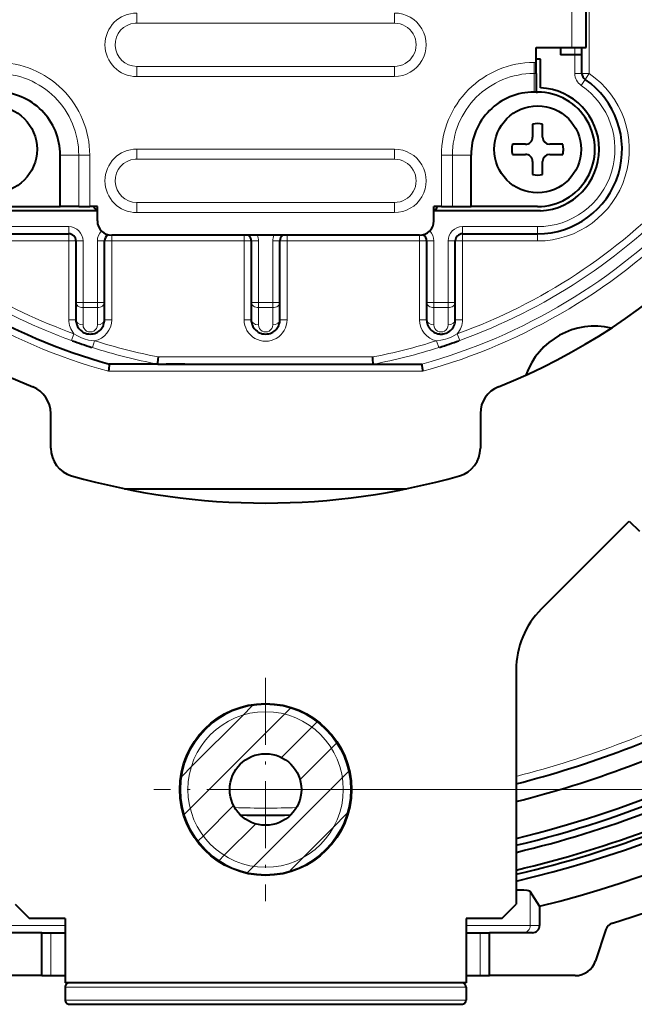
# Model space of a CAD drawing. Extents: x 4 to 595, y -67 to 418.
# Drawn here: x 341 to 363, y 173 to 207 of the extents above; entities that cross this region are included whole.
import ezdxf

# ---------------------------------------------------------------- set-up
doc = ezdxf.new("R2010")
doc.units = 0
doc.linetypes.add('DASHDOT', pattern=[18.5, 12, -3, 0.5, -3])

msp = doc.modelspace()

# ---------------------------------------------------------------- linework, layer by layer
at = {"color": 7, "lineweight": 13, "ltscale": 0.365}
msp.add_line((360.466309, 206.072968), (360.466309, 220.672974), dxfattribs=at)
at = {"color": 7, "lineweight": 40, "ltscale": 0.365}
msp.add_line((360.966309, 206.072968), (360.966309, 220.672974), dxfattribs=at)
at = {"color": 7, "lineweight": 13, "ltscale": 0.143856}
msp.add_line((361.066284, 205.168732), (361.066284, 210.922974), dxfattribs=at)
at = {"color": 7, "lineweight": 13, "ltscale": 0.008839}
for p, q in [((345.266296, 206.927994), (345.266296, 207.281555)), ((354.266296, 206.927994), (354.266296, 207.281555)), ((345.266296, 205.417953), (345.266296, 205.064392)), ((354.266296, 205.417953), (354.266296, 205.064392)), ((345.266296, 202.177994), (345.266296, 202.531555)), ((354.266296, 202.177994), (354.266296, 202.531555)), ((345.266296, 200.667953), (345.266296, 200.314392)), ((354.266296, 200.667953), (354.266296, 200.314392))]:
    msp.add_line(p, q, dxfattribs=at)
at = {"color": 7, "lineweight": 13, "ltscale": 0.001328}
for p, q in [((345.213226, 206.926132), (345.266296, 206.927994)), ((345.213226, 202.176132), (345.266296, 202.177994))]:
    msp.add_line(p, q, dxfattribs=at)
at = {"color": 7, "lineweight": 13, "ltscale": 0.225}
for p, q in [((345.266296, 206.927994), (354.266296, 206.927994)), ((354.266296, 205.417953), (345.266296, 205.417953)), ((354.266296, 205.064392), (345.266296, 205.064392)), ((345.266296, 202.531555), (354.266296, 202.531555)), ((345.266296, 202.177994), (354.266296, 202.177994)), ((354.266296, 200.667953), (345.266296, 200.667953)), ((354.266296, 200.314392), (345.266296, 200.314392))]:
    msp.add_line(p, q, dxfattribs=at)
at = {"color": 7, "lineweight": 40, "ltscale": 0.012934}
msp.add_line((359.216309, 205.555588), (359.216309, 206.072968), dxfattribs=at)
at = {"color": 7, "lineweight": 40, "ltscale": 0.03125}
for p, q in [((359.216309, 206.072968), (360.466309, 206.072968)), ((342.766296, 175.672974), (341.516296, 175.672974)), ((358.016296, 175.672974), (356.766296, 175.672974))]:
    msp.add_line(p, q, dxfattribs=at)
at = {"color": 7, "lineweight": 40, "ltscale": 0.00625}
for p, q in [((360.066284, 206.072968), (360.066284, 205.822968)), ((360.816284, 205.822968), (360.816284, 206.072968)), ((360.816284, 205.822968), (360.566284, 205.822968))]:
    msp.add_line(p, q, dxfattribs=at)
at = {"color": 7, "lineweight": 40, "ltscale": 0.0125}
for p, q in [((360.466309, 206.072968), (360.966309, 206.072968)), ((360.566284, 205.822968), (360.066284, 205.822968)), ((343.891296, 200.02298), (343.891296, 200.52298)), ((355.641296, 200.02298), (355.641296, 200.52298)), ((362.466431, 189.542908), (362.820007, 189.189362))]:
    msp.add_line(p, q, dxfattribs=at)
at = {"color": 7, "lineweight": 13, "ltscale": 0.00625}
for p, q in [((360.566284, 205.822968), (360.566284, 206.072968)), ((360.816284, 205.168732), (360.566284, 205.168732)), ((360.925659, 204.962021), (360.785034, 204.755325)), ((361.066284, 205.168732), (360.816284, 205.168732)), ((361.066284, 205.168732), (360.925659, 204.962021)), ((342.891296, 199.572968), (342.891296, 199.822968)), ((356.641296, 199.572968), (356.641296, 199.822968)), ((359.266296, 199.572968), (359.266296, 199.822983)), ((342.891296, 199.322968), (342.891296, 199.572968)), ((356.641296, 199.322968), (356.641296, 199.572968)), ((359.266296, 199.322983), (359.266296, 199.572968)), ((342.891296, 199.322968), (343.141296, 199.322968)), ((343.141296, 199.322968), (343.391296, 199.322968)), ((344.141296, 199.322968), (343.891296, 199.322968)), ((344.391296, 199.322968), (344.141296, 199.322968)), ((349.016296, 199.322968), (349.266296, 199.322968)), ((349.266296, 199.322968), (349.516296, 199.322968)), ((350.266296, 199.322968), (350.016296, 199.322968)), ((350.516296, 199.322968), (350.266296, 199.322968)), ((355.141296, 199.322968), (355.391296, 199.322968)), ((355.391296, 199.322968), (355.641296, 199.322968)), ((356.391296, 199.322968), (356.141296, 199.322968)), ((356.641296, 199.322968), (356.391296, 199.322968)), ((343.141296, 197.176529), (343.391296, 197.176529)), ((344.141296, 197.176529), (343.891296, 197.176529)), ((349.266296, 197.176529), (349.516296, 197.176529)), ((350.266296, 197.176529), (350.016296, 197.176529)), ((355.391296, 197.176529), (355.641296, 197.176529)), ((356.391296, 197.176529), (356.141296, 197.176529)), ((342.891296, 196.572968), (343.141296, 196.572968)), ((344.391296, 196.572968), (344.141296, 196.572968)), ((349.016296, 196.572968), (349.266296, 196.572968)), ((350.516296, 196.572968), (350.266296, 196.572968)), ((355.141296, 196.572968), (355.391296, 196.572968)), ((356.641296, 196.572968), (356.391296, 196.572968)), ((343.072266, 196.084503), (342.987549, 195.849304))]:
    msp.add_line(p, q, dxfattribs=at)
at = {"color": 7, "lineweight": 40, "ltscale": 0.00375}
msp.add_line((359.366302, 205.672974), (359.216309, 205.672974), dxfattribs=at)
at = {"color": 7, "lineweight": 40, "ltscale": 0.025058}
msp.add_line((359.366302, 204.670654), (359.366302, 205.672974), dxfattribs=at)
at = {"color": 7, "lineweight": 13, "ltscale": 0.016356}
msp.add_line((360.566284, 205.168732), (360.566284, 205.822968), dxfattribs=at)
at = {"color": 7, "lineweight": 40, "ltscale": 0.016356}
msp.add_line((360.816284, 205.168732), (360.816284, 205.822968), dxfattribs=at)
at = {"color": 7, "lineweight": 13, "ltscale": 0.001875}
for p, q in [((359.141296, 205.555588), (359.216309, 205.555588)), ((359.141296, 205.173141), (359.216309, 205.173141))]:
    msp.add_line(p, q, dxfattribs=at)
at = {"color": 7, "lineweight": 13, "ltscale": 0.009561}
for p, q in [((359.141296, 205.173141), (359.141296, 205.555588)), ((343.241455, 202.322968), (343.623901, 202.322968)), ((356.291138, 202.322968), (355.908691, 202.322968))]:
    msp.add_line(p, q, dxfattribs=at)
at = {"color": 7, "lineweight": 40, "ltscale": 0.009561}
for p, q in [((359.216309, 205.173141), (359.216309, 205.555588)), ((343.241455, 200.52298), (343.623901, 200.52298)), ((355.908691, 200.52298), (356.291138, 200.52298))]:
    msp.add_line(p, q, dxfattribs=at)
at = {"color": 7, "lineweight": 13, "ltscale": 0.016254}
for p, q in [((359.141296, 205.173141), (359.141296, 204.52298)), ((343.241455, 202.322968), (342.591309, 202.322968)), ((356.291138, 202.322968), (356.941284, 202.322968))]:
    msp.add_line(p, q, dxfattribs=at)
at = {"color": 7, "lineweight": 40, "ltscale": 0.016254}
for p, q in [((359.216309, 205.173141), (359.216309, 204.52298)), ((343.241455, 200.52298), (342.591309, 200.52298)), ((356.291138, 200.52298), (356.941284, 200.52298))]:
    msp.add_line(p, q, dxfattribs=at)
at = {"color": 7, "lineweight": 40, "ltscale": 0.001875}
msp.add_line((359.216309, 204.52298), (359.141296, 204.52298), dxfattribs=at)
at = {"color": 7, "lineweight": 40, "ltscale": 0.00125}
msp.add_line((359.216309, 204.52298), (359.266296, 204.52298), dxfattribs=at)
at = {"color": 7, "lineweight": 40, "ltscale": 0.011446}
for p, q in [((359.091309, 203.405792), (359.091309, 202.947968)), ((359.441284, 202.947968), (359.441284, 203.405792)), ((358.841309, 202.697968), (358.383484, 202.697968)), ((360.149109, 202.697968), (359.691284, 202.697968)), ((358.383484, 202.347977), (358.841309, 202.347977)), ((359.691284, 202.347977), (360.149109, 202.347977)), ((359.091309, 202.097977), (359.091309, 201.640152)), ((359.441284, 201.640152), (359.441284, 202.097977))]:
    msp.add_line(p, q, dxfattribs=at)
at = {"color": 7, "lineweight": 40, "ltscale": 0.045}
for p, q in [((342.591309, 200.52298), (342.591309, 202.322968)), ((356.941284, 200.52298), (356.941284, 202.322968))]:
    msp.add_line(p, q, dxfattribs=at)
at = {"color": 7, "lineweight": 13, "ltscale": 0.045}
for p, q in [((343.241455, 202.322968), (343.241455, 200.52298)), ((343.623901, 202.322968), (343.623901, 200.52298)), ((355.908691, 200.52298), (355.908691, 202.322968)), ((356.291138, 200.52298), (356.291138, 202.322968))]:
    msp.add_line(p, q, dxfattribs=at)
at = {"color": 7, "lineweight": 40, "ltscale": 0.058125}
for p, q in [((340.266296, 200.52298), (342.591309, 200.52298)), ((359.266296, 200.52298), (356.941284, 200.52298))]:
    msp.add_line(p, q, dxfattribs=at)
at = {"color": 7, "lineweight": 40, "ltscale": 0.006685}
for p, q in [((343.891296, 200.52298), (343.623901, 200.52298)), ((355.908691, 200.52298), (355.641296, 200.52298))]:
    msp.add_line(p, q, dxfattribs=at)
at = {"color": 7, "lineweight": 40, "ltscale": 0.093073}
for p, q in [((343.891296, 200.373062), (340.168365, 200.373749)), ((359.364227, 200.373749), (355.641296, 200.373062))]:
    msp.add_line(p, q, dxfattribs=at)
at = {"color": 7, "lineweight": 13, "ltscale": 0.065625}
for p, q in [((340.266296, 199.822968), (342.891296, 199.822968)), ((356.641296, 199.822968), (359.266296, 199.822983)), ((340.266296, 199.322968), (342.891296, 199.322968)), ((356.641296, 199.322968), (359.266296, 199.322983))]:
    msp.add_line(p, q, dxfattribs=at)
at = {"color": 7, "lineweight": 40, "ltscale": 0.065625}
for p, q in [((340.266296, 199.572968), (342.891296, 199.572968)), ((356.641296, 199.572968), (359.266296, 199.572968))]:
    msp.add_line(p, q, dxfattribs=at)
at = {"color": 7, "lineweight": 40, "ltscale": 0.26875}
msp.add_line((355.141296, 199.52298), (344.391296, 199.52298), dxfattribs=at)
at = {"color": 7, "lineweight": 13, "ltscale": 0.005}
for p, q in [((344.391296, 199.322968), (344.391296, 199.522964)), ((349.016296, 199.322968), (349.016296, 199.522964)), ((350.516296, 199.322968), (350.516296, 199.522964))]:
    msp.add_line(p, q, dxfattribs=at)
at = {"color": 7, "lineweight": 13, "ltscale": 0.005018}
msp.add_line((355.141296, 199.322968), (355.141296, 199.523682), dxfattribs=at)
at = {"color": 7, "lineweight": 13, "ltscale": 0.06875}
for p, q in [((342.891296, 199.322968), (342.891296, 196.572968)), ((344.391296, 196.572968), (344.391296, 199.322968)), ((349.016296, 199.322968), (349.016296, 196.572968)), ((350.516296, 196.572968), (350.516296, 199.322968)), ((355.141296, 199.322968), (355.141296, 196.572968)), ((356.641296, 196.572968), (356.641296, 199.322968))]:
    msp.add_line(p, q, dxfattribs=at)
at = {"color": 7, "lineweight": 40, "ltscale": 0.053661}
for p, q in [((343.141296, 199.322968), (343.141296, 197.176529)), ((344.141296, 197.176529), (344.141296, 199.322968)), ((349.266296, 199.322968), (349.266296, 197.176529)), ((350.266296, 197.176529), (350.266296, 199.322968)), ((355.391296, 199.322968), (355.391296, 197.176529)), ((356.391296, 197.176529), (356.391296, 199.322968))]:
    msp.add_line(p, q, dxfattribs=at)
at = {"color": 7, "lineweight": 13, "ltscale": 0.053661}
for p, q in [((343.391296, 199.322968), (343.391296, 197.176529)), ((343.891296, 197.176529), (343.891296, 199.322968)), ((349.516296, 199.322968), (349.516296, 197.176529)), ((350.016296, 197.176529), (350.016296, 199.322968)), ((355.641296, 199.322968), (355.641296, 197.176529)), ((356.141296, 197.176529), (356.141296, 199.322968))]:
    msp.add_line(p, q, dxfattribs=at)
at = {"color": 7, "lineweight": 13, "ltscale": 0.115625}
for p, q in [((344.391296, 199.322968), (349.016296, 199.322968)), ((350.516296, 199.322968), (355.141296, 199.322968))]:
    msp.add_line(p, q, dxfattribs=at)
at = {"color": 7, "lineweight": 40, "ltscale": 0.015089}
for p, q in [((343.141296, 197.176529), (343.141296, 196.572968)), ((344.141296, 196.572968), (344.141296, 197.176529)), ((349.266296, 197.176529), (349.266296, 196.572968)), ((350.266296, 196.572968), (350.266296, 197.176529)), ((355.391296, 197.176529), (355.391296, 196.572968)), ((356.391296, 196.572968), (356.391296, 197.176529))]:
    msp.add_line(p, q, dxfattribs=at)
at = {"color": 7, "lineweight": 13, "ltscale": 0.0125}
for p, q in [((343.391296, 197.176529), (343.891296, 197.176529)), ((343.391296, 196.999756), (343.891296, 196.999756)), ((349.516296, 197.176529), (350.016296, 197.176529)), ((349.516296, 196.999756), (350.016296, 196.999756)), ((355.641296, 197.176529), (356.141296, 197.176529)), ((355.641296, 196.999756), (356.141296, 196.999756))]:
    msp.add_line(p, q, dxfattribs=at)
at = {"color": 7, "lineweight": 13, "ltscale": 0.004419}
for p, q in [((343.391296, 196.999756), (343.391296, 197.176529)), ((343.891296, 197.176529), (343.891296, 196.999756)), ((349.516296, 196.999756), (349.516296, 197.176529)), ((350.016296, 197.176529), (350.016296, 196.999756)), ((355.641296, 196.999756), (355.641296, 197.176529)), ((356.141296, 197.176529), (356.141296, 196.999756))]:
    msp.add_line(p, q, dxfattribs=at)
at = {"color": 7, "lineweight": 13, "ltscale": 0.015089}
for p, q in [((343.391296, 196.999756), (343.391296, 196.396194)), ((343.891296, 196.396194), (343.891296, 196.999756)), ((349.516296, 196.999756), (349.516296, 196.396194)), ((350.016296, 196.396194), (350.016296, 196.999756)), ((355.641296, 196.999756), (355.641296, 196.396194)), ((356.141296, 196.396194), (356.141296, 196.999756))]:
    msp.add_line(p, q, dxfattribs=at)
at = {"color": 7, "lineweight": 40, "ltscale": 0.000597}
for p, q in [((343.173553, 196.396286), (343.182526, 196.374176)), ((349.298553, 196.396286), (349.307526, 196.374176))]:
    msp.add_line(p, q, dxfattribs=at)
at = {"color": 7, "lineweight": 40, "ltscale": 0.000566}
for p, q in [((344.100433, 196.375031), (344.108948, 196.396027)), ((350.225433, 196.375031), (350.233948, 196.396027))]:
    msp.add_line(p, q, dxfattribs=at)
at = {"color": 7, "lineweight": 40, "ltscale": 0.000628}
msp.add_line((355.42337, 196.39679), (355.4328, 196.373489), dxfattribs=at)
at = {"color": 7, "lineweight": 40, "ltscale": 0.000783}
msp.add_line((355.488464, 196.276794), (355.507782, 196.252167), dxfattribs=at)
at = {"color": 7, "lineweight": 40, "ltscale": 0.00053}
msp.add_line((355.628174, 196.147797), (355.646454, 196.137024), dxfattribs=at)
at = {"color": 7, "lineweight": 40, "ltscale": 0.000323}
msp.add_line((355.729462, 196.099884), (355.74173, 196.095871), dxfattribs=at)
at = {"color": 7, "lineweight": 40, "ltscale": 0.000773}
msp.add_line((356.135254, 196.136536), (356.161774, 196.152435), dxfattribs=at)
at = {"color": 7, "lineweight": 13, "ltscale": 0.006248}
for p, q in [((356.545044, 195.849304), (356.460358, 196.084442)), ((343.796753, 195.839264), (343.721252, 195.601028)), ((355.73584, 195.839264), (355.81134, 195.601028))]:
    msp.add_line(p, q, dxfattribs=at)
at = {"color": 7, "lineweight": 13, "ltscale": 0.186977}
msp.add_line((346.026764, 195.27298), (353.505829, 195.27298), dxfattribs=at)
at = {"color": 7, "lineweight": 40, "ltscale": 0.042331}
for p, q in [((346.002991, 195.02298), (344.309753, 195.02298)), ((353.529602, 195.02298), (355.222839, 195.02298))]:
    msp.add_line(p, q, dxfattribs=at)
at = {"color": 7, "lineweight": 40, "ltscale": 0.188155}
msp.add_line((346.003387, 195.02298), (353.529602, 195.02298), dxfattribs=at)
at = {"color": 7, "lineweight": 40, "ltscale": 0.007414}
msp.add_line((346.589508, 195.02298), (346.292938, 195.02298), dxfattribs=at)
at = {"color": 7, "lineweight": 40, "ltscale": 0.008839}
for p, q in [((346.943085, 195.02298), (346.589508, 195.02298)), ((352.589508, 195.02298), (352.943085, 195.02298))]:
    msp.add_line(p, q, dxfattribs=at)
at = {"color": 7, "lineweight": 40, "ltscale": 0.07058}
for p, q in [((346.943085, 195.02298), (349.766296, 195.02298)), ((349.766296, 195.02298), (352.589508, 195.02298))]:
    msp.add_line(p, q, dxfattribs=at)
at = {"color": 7, "lineweight": 40, "ltscale": 0.02683}
msp.add_line((352.943085, 195.02298), (354.016296, 195.02298), dxfattribs=at)
at = {"color": 7, "lineweight": 13, "ltscale": 0.274525}
msp.add_line((355.256805, 194.77298), (344.275787, 194.77298), dxfattribs=at)
at = {"color": 7, "lineweight": 40, "ltscale": 0.030287}
for p, q in [((342.266296, 192.089798), (342.266296, 193.30127)), ((357.266296, 193.30127), (357.266296, 192.089798))]:
    msp.add_line(p, q, dxfattribs=at)
at = {"color": 7, "lineweight": 40, "ltscale": 0.246224}
msp.add_line((344.841827, 190.672974), (354.690796, 190.672974), dxfattribs=at)
at = {"color": 7, "lineweight": 40, "ltscale": 0.108592}
msp.add_line((359.394989, 186.471436), (362.466431, 189.542908), dxfattribs=at)
at = {"color": 7, "lineweight": 40, "ltscale": 0.204429}
msp.add_line((358.516296, 184.350128), (358.516296, 176.172974), dxfattribs=at)
at = {"color": 7, "linetype": 'DASHDOT', "lineweight": 13, "ltscale": 0.195}
for p, q in [((349.766296, 184.072968), (349.766296, 176.27298)), ((353.66629, 180.172974), (345.866302, 180.172974))]:
    msp.add_line(p, q, dxfattribs=at)
at = {"color": 7, "lineweight": 13, "ltscale": 0.011663}
msp.add_line((348.967316, 182.761292), (349.297211, 183.091171), dxfattribs=at)
at = {"color": 7, "lineweight": 13, "ltscale": 0.007075}
msp.add_line((350.426178, 182.805939), (350.626282, 183.006042), dxfattribs=at)
at = {"color": 7, "lineweight": 13, "ltscale": 0.116151}
msp.add_line((347.14093, 179.520691), (350.426178, 182.805939), dxfattribs=at)
at = {"color": 7, "lineweight": 13, "ltscale": 0.063319}
msp.add_line((347.176392, 180.970367), (348.967316, 182.761292), dxfattribs=at)
at = {"color": 7, "lineweight": 13, "ltscale": 0.037406}
msp.add_line((350.322418, 181.287964), (351.380432, 182.345978), dxfattribs=at)
at = {"color": 7, "lineweight": 13, "ltscale": 0.006305}
msp.add_line((351.380432, 182.345978), (351.558746, 182.524307), dxfattribs=at)
at = {"color": 7, "lineweight": 13, "ltscale": 0.038801}
msp.add_line((350.960846, 180.512192), (352.058319, 181.60965), dxfattribs=at)
at = {"color": 7, "lineweight": 13, "ltscale": 0.006412}
msp.add_line((352.058319, 181.60965), (352.239685, 181.791016), dxfattribs=at)
at = {"color": 7, "lineweight": 13, "ltscale": 0.011553}
msp.add_line((346.849609, 180.643585), (347.176392, 180.970367), dxfattribs=at)
at = {"color": 7, "lineweight": 13, "ltscale": 0.109066}
msp.add_line((349.359528, 177.496658), (352.444397, 180.581512), dxfattribs=at)
at = {"color": 7, "lineweight": 13, "ltscale": 0.007471}
msp.add_line((352.444397, 180.581512), (352.655701, 180.792816), dxfattribs=at)
at = {"color": 7, "lineweight": 13}
msp.add_line((349.766296, 180.172974), (415.559601, 180.172974), dxfattribs=at)
at = {"color": 7, "lineweight": 13, "ltscale": 0.007271}
msp.add_line((346.935272, 179.315048), (347.14093, 179.520691), dxfattribs=at)
at = {"color": 7, "lineweight": 13, "ltscale": 0.0373}
msp.add_line((347.593323, 178.558868), (348.648315, 179.613876), dxfattribs=at)
at = {"color": 7, "lineweight": 13, "ltscale": 0.016583}
msp.add_line((352.127075, 178.849976), (352.5961, 179.319016), dxfattribs=at)
at = {"color": 7, "lineweight": 13, "ltscale": 0.038733}
msp.add_line((348.325439, 177.87677), (349.420959, 178.972305), dxfattribs=at)
at = {"color": 7, "lineweight": 13, "ltscale": 0.037219}
msp.add_line((351.074341, 177.797272), (352.127075, 178.849976), dxfattribs=at)
at = {"color": 7, "lineweight": 13, "ltscale": 0.006478}
msp.add_line((347.410095, 178.375641), (347.593323, 178.558868), dxfattribs=at)
at = {"color": 7, "lineweight": 13, "ltscale": 0.006467}
msp.add_line((348.142517, 177.693848), (348.325439, 177.87677), dxfattribs=at)
at = {"color": 7, "lineweight": 13, "ltscale": 0.016049}
msp.add_line((350.620422, 177.343323), (351.074341, 177.797272), dxfattribs=at)
at = {"color": 7, "lineweight": 13, "ltscale": 0.007585}
msp.add_line((349.144989, 177.28212), (349.359528, 177.496658), dxfattribs=at)
at = {"color": 7, "lineweight": 40, "ltscale": 0.015339}
msp.add_line((359.336212, 176.094666), (359.010651, 176.614731), dxfattribs=at)
at = {"color": 7, "lineweight": 13, "ltscale": 0.029794}
msp.add_line((359.010651, 175.422974), (359.010651, 176.614731), dxfattribs=at)
at = {"color": 7, "lineweight": 40, "ltscale": 0.017678}
for p, q in [((341.016296, 176.172974), (341.516296, 175.672974)), ((358.016296, 175.672974), (358.516296, 176.172974))]:
    msp.add_line(p, q, dxfattribs=at)
at = {"color": 7, "lineweight": 40, "ltscale": 0.016792}
msp.add_line((359.336212, 176.094666), (359.336212, 175.422974), dxfattribs=at)
at = {"color": 7, "lineweight": 40, "ltscale": 0.05625}
for p, q in [((342.766296, 175.672974), (342.766296, 173.422974)), ((356.766296, 175.672974), (356.766296, 173.422974))]:
    msp.add_line(p, q, dxfattribs=at)
at = {"color": 7, "lineweight": 13, "ltscale": 0.056111}
for p, q in [((340.521942, 175.422974), (342.766388, 175.422974)), ((356.766205, 175.422974), (359.010651, 175.422974))]:
    msp.add_line(p, q, dxfattribs=at)
at = {"color": 7, "lineweight": 13, "ltscale": 0.008139}
msp.add_line((359.010651, 175.422974), (359.336212, 175.422974), dxfattribs=at)
at = {"color": 7, "lineweight": 40, "ltscale": 0.037523}
for p, q in [((341.947449, 175.172974), (340.446533, 175.172974)), ((359.08606, 175.172974), (357.585144, 175.172974))]:
    msp.add_line(p, q, dxfattribs=at)
at = {"color": 7, "lineweight": 40, "ltscale": 0.0375}
for p, q in [((341.947449, 173.672974), (341.947449, 175.172974)), ((357.585144, 173.672974), (357.585144, 175.172974))]:
    msp.add_line(p, q, dxfattribs=at)
at = {"color": 7, "lineweight": 40, "ltscale": 0.008086}
for p, q in [((341.947449, 175.172974), (342.270874, 175.172974)), ((357.261719, 175.172974), (357.585144, 175.172974)), ((341.947449, 173.672974), (342.270874, 173.672974)), ((357.261719, 173.672974), (357.585144, 173.672974))]:
    msp.add_line(p, q, dxfattribs=at)
at = {"color": 7, "lineweight": 13, "ltscale": 0.0375}
for p, q in [((342.270874, 173.672974), (342.270874, 175.172974)), ((357.261719, 173.672974), (357.261719, 175.172974))]:
    msp.add_line(p, q, dxfattribs=at)
at = {"color": 7, "lineweight": 40, "ltscale": 0.012396}
for p, q in [((342.270874, 175.172974), (342.766724, 175.172974)), ((356.765869, 175.172974), (357.261719, 175.172974)), ((342.270874, 173.672974), (342.766724, 173.672974)), ((356.765869, 173.672974), (357.261719, 173.672974))]:
    msp.add_line(p, q, dxfattribs=at)
at = {"color": 7, "lineweight": 40, "ltscale": 0.028835}
msp.add_line((361.652283, 175.279938), (361.287354, 174.185806), dxfattribs=at)
at = {"color": 7, "lineweight": 40, "ltscale": 0.074757}
for p, q in [((341.947449, 173.672974), (338.957184, 173.672974)), ((360.575409, 173.672974), (357.585144, 173.672974))]:
    msp.add_line(p, q, dxfattribs=at)
at = {"color": 7, "lineweight": 40, "ltscale": 0.35}
msp.add_line((356.766296, 173.422974), (342.766296, 173.422974), dxfattribs=at)
at = {"color": 7, "lineweight": 13, "ltscale": 0.349996}
msp.add_line((356.766144, 173.27298), (342.766296, 173.27298), dxfattribs=at)
at = {"color": 7, "lineweight": 40, "ltscale": 0.01125}
for p, q in [((342.766296, 173.27298), (342.766296, 172.822968)), ((356.766296, 173.27298), (356.766296, 172.822968))]:
    msp.add_line(p, q, dxfattribs=at)
at = {"color": 7, "lineweight": 13, "ltscale": 0.349998}
msp.add_line((342.766357, 172.822968), (356.766296, 172.822968), dxfattribs=at)
at = {"color": 7, "lineweight": 40, "ltscale": 0.342499}
msp.add_line((342.916351, 172.672974), (356.616302, 172.672974), dxfattribs=at)
at = {"color": 7, "lineweight": 13}
for points in [[(343.796753, 195.839264), (343.586456, 195.865799), (343.426605, 195.90741), (343.343079, 195.938232), (343.197296, 196.00824), (343.072235, 196.084442)], [(356.460358, 196.084442), (356.273071, 195.975784), (356.125977, 195.914154), (356.046906, 195.889526), (355.888123, 195.855667), (355.73584, 195.839264)]]:
    msp.add_lwpolyline(points, dxfattribs=at)
at = {"color": 7, "lineweight": 40}
for points in [[(346.003418, 195.02298), (346.004883, 195.023438), (346.005615, 195.0242), (346.00647, 195.026794), (346.006775, 195.033112), (346.006317, 195.052704), (346.019073, 195.190292), (346.026764, 195.27298)], [(353.529602, 195.022995), (353.528076, 195.023209), (353.527344, 195.023773), (353.526337, 195.025879), (353.525879, 195.031296), (353.526306, 195.048843), (353.514221, 195.183121), (353.505829, 195.27298)], [(344.309753, 195.022949), (344.308594, 195.02269), (344.308014, 195.022064), (344.307159, 195.019714), (344.306458, 195.013718), (344.30545, 194.994461), (344.286987, 194.856598), (344.275787, 194.77298)], [(355.222839, 195.022949), (355.224274, 195.022141), (355.224976, 195.020966), (355.225861, 195.017136), (355.228424, 194.979691), (355.240204, 194.895508), (355.256805, 194.77298)], [(358.516235, 176.669708), (358.789673, 176.671692), (358.889771, 176.662766), (358.94693, 176.651199), (358.987488, 176.635223), (359.010651, 176.614731)]]:
    msp.add_lwpolyline(points, dxfattribs=at)
for centre, radius in [((340.266296, 202.52298), 1.518132), ((359.266296, 202.52298), 1.518132), ((349.766296, 180.172974), 3), ((349.766296, 180.172974), 1.25)]:
    msp.add_circle(centre, radius, dxfattribs=at)
at = {"color": 7, "lineweight": 13}
for radius in [2.964775, 2.714927]:
    msp.add_circle((349.766296, 180.172974), radius, dxfattribs=at)
at = {"color": 7, "lineweight": 40}
for centre, radius, start, end in [((349.766296, 214.672974), 39.747561, 283.931849, 349.88219), ((349.766296, 214.672974), 41, 287.18599, 349.881422), ((349.766296, 214.672974), 22, 201.68881, 248.311196), ((349.766296, 214.672974), 22, 291.688806, 338.311195), ((359.266296, 202.52298), 2.95, 269.999997, 55.771134), ((361.066284, 205.168732), 0.25, 180.000005, 235.77114), ((359.266296, 202.52298), 2.15, 272.609266, 87.334118), ((340.391296, 202.322968), 2.2, 360, 90.000003), ((359.141296, 202.322968), 2.2, 90.000003, 180.000005), ((359.266296, 202.52298), 2, 269.999997, 90.000003), ((349.766296, 214.672974), 38.7, 283.067481, 344.19626), ((359.266296, 202.52298), 0.9, 78.787728, 101.21227), ((358.841309, 202.947968), 0.25, 269.999997, 0), ((359.691284, 202.947968), 0.25, 180.000005, 269.999997), ((359.266296, 202.52298), 0.9, 168.78773, 191.21227), ((359.266296, 202.52298), 0.9, 348.787728, 11.212272), ((359.266296, 202.52298), 0.9, 348.787696, 360), ((358.841309, 202.097977), 0.25, 360, 90.000003), ((359.691284, 202.097977), 0.25, 90.000003, 179.999995), ((359.266296, 202.52298), 0.9, 258.78773, 281.212272), ((343.991302, 200.622971), 0.25, 203.578477, 246.422123), ((355.54129, 200.622971), 0.25, 293.57848, 336.421524), ((344.391296, 200.02298), 0.5, 179.999995, 269.999997), ((355.141296, 200.02298), 0.5, 269.999997, 360), ((342.891296, 199.322968), 0.25, 360, 90.000003), ((344.391296, 199.322968), 0.25, 120.198939, 180.000005), ((349.016296, 199.322968), 0.25, 360, 53.129808), ((350.516296, 199.322968), 0.25, 126.87019, 180.000005), ((355.141296, 199.322968), 0.25, 360, 59.800936), ((356.641296, 199.322968), 0.25, 90.000003, 180.000005), ((349.766266, 214.672928), 20.393483, 239.26276, 254.480756), ((343.641266, 196.572968), 0.499961, 179.999431, 200.695058), ((343.642426, 196.573746), 0.501343, 203.458198, 221.669996), ((343.637177, 196.575668), 0.504876, 317.824548, 336.583448), ((343.641296, 196.572968), 0.499991, 339.273122, 359.998834), ((349.766266, 196.572968), 0.499961, 179.999144, 200.695058), ((349.767426, 196.573746), 0.501343, 203.458198, 221.669996), ((349.762177, 196.575668), 0.504876, 317.824548, 336.583448), ((349.766296, 196.572968), 0.499991, 339.273122, 359.998834), ((355.891266, 196.572968), 0.499961, 179.999158, 200.632945), ((355.891907, 196.573441), 0.500748, 203.535188, 216.327681), ((355.891296, 196.572968), 0.5, 302.74793, 339.208561), ((355.891296, 196.572968), 0.499993, 339.208016, 359.998801), ((361.266296, 193.797974), 2.55, 76.98365, 160.716906), ((343.641296, 196.572968), 0.5, 221.689803, 245.205052), ((343.641876, 196.574509), 0.501625, 245.218835, 256.587958), ((343.641296, 196.572968), 0.5, 256.611372, 282.486662), ((343.639862, 196.57785), 0.505061, 282.52692, 293.988448), ((343.641296, 196.572968), 0.5, 294.064653, 317.735189), ((349.766296, 196.572968), 0.5, 221.689803, 245.205052), ((349.766876, 196.574509), 0.501625, 245.218835, 256.587958), ((349.766296, 196.572968), 0.5, 256.611372, 282.486662), ((349.764862, 196.57785), 0.505061, 282.52692, 293.988448), ((349.766296, 196.572968), 0.5, 294.064653, 317.735189), ((355.894379, 196.576477), 0.504613, 219.993116, 238.161037), ((355.893433, 196.578156), 0.505563, 240.757041, 251.075961), ((355.893036, 196.579575), 0.506795, 252.631168, 261.203356), ((355.891296, 196.572968), 0.5, 261.28469, 266.8109), ((355.891144, 196.577194), 0.504198, 266.853698, 274.269754), ((355.890717, 196.577637), 0.504679, 274.314348, 279.566415), ((355.875427, 196.630905), 0.559854, 280.204806, 290.118012), ((355.890656, 196.574158), 0.501331, 290.712703, 299.201884), ((350.228271, 216.038208), 21.448176, 250.348819, 252.260794), ((349.301971, 216.045059), 21.455405, 287.74069, 289.652152), ((341.266296, 193.30127), 1, 0, 68.311194), ((358.266296, 193.30127), 1, 111.688804, 180.000005), ((343.266296, 192.089798), 1, 180.000005, 253.942865), ((356.266296, 192.089798), 1, 286.05713, 0), ((349.766296, 214.672974), 24.5, 253.942865, 286.05713), ((361.516296, 184.350128), 3, 135, 180.000005), ((349.766296, 214.672974), 35.4, 284.310439, 297.172546), ((349.766296, 214.672974), 37.25, 283.585715, 301.797704), ((349.766296, 214.672974), 36, 284.06697, 297.172546), ((349.766296, 214.672974), 37.482895, 283.499696, 301.881203), ((349.766296, 214.672974), 37.723971, 283.411805, 298.270956), ((349.766418, 214.669983), 38.467531, 283.147668, 298.827241), ((349.766296, 214.672974), 38.32497, 283.197658, 298.298079), ((349.766296, 214.672974), 35.4, 268.577747, 271.422296), ((361.985107, 175.168518), 0.351058, 107.297156, 161.491067), ((342.91629, 173.27298), 0.15, 89.999962, 180.000005), ((356.616302, 173.27298), 0.15, 0, 90.000037), ((342.91629, 172.822968), 0.15, 180.000005, 270.000038), ((356.616302, 172.822968), 0.15, 269.999963, 360)]:
    msp.add_arc(centre, radius, start, end, dxfattribs=at)
at = {"color": 7, "lineweight": 13}
for centre, radius, start, end in [((345.266296, 206.172974), 1.108577, 90.000003, 269.999997), ((354.266296, 206.172974), 1.108577, 269.999997, 90.000003), ((345.266296, 206.172974), 0.755025, 94.029589, 269.999997), ((354.266296, 206.172974), 0.755025, 269.999997, 90.000003), ((340.391296, 202.322968), 3.232618, 0, 90.000003), ((359.141296, 202.322968), 3.232618, 90.000003, 180.000005), ((340.391296, 202.322968), 2.850162, 0, 90.000003), ((359.141296, 202.322968), 2.850162, 90.000003, 180.000005), ((359.266296, 202.52298), 3.199995, 269.999997, 55.771134), ((361.066284, 205.168732), 0.5, 180.000005, 235.77114), ((359.266296, 202.52298), 2.699996, 269.999997, 55.771134), ((345.266296, 201.422974), 1.108577, 90.000003, 269.999997), ((354.266296, 201.422974), 1.108577, 269.999997, 90.000003), ((345.266296, 201.422974), 0.755025, 94.029589, 269.999997), ((354.266296, 201.422974), 0.755025, 269.999997, 90.000003), ((349.766296, 214.672974), 19.75709, 289.804869, 316.838341), ((349.766296, 214.672974), 20.00704, 289.804869, 316.838348), ((349.766296, 214.672974), 20.393625, 285.519287, 316.371822), ((349.766296, 214.672974), 20.643539, 285.42445, 316.371822), ((342.891296, 199.322968), 0.499987, 360, 90.000003), ((356.641296, 199.322968), 0.499987, 90.000003, 180.000005), ((344.391296, 199.322968), 0.499987, 135.573026, 179.999995), ((349.016296, 199.322968), 0.499987, 360, 23.578764), ((350.516296, 199.322968), 0.499987, 156.421236, 180.000005), ((355.141296, 199.322968), 0.499987, 360, 44.426877), ((349.766296, 214.672974), 19.757055, 238.963529, 250.195133), ((349.766296, 214.672974), 20.00704, 238.963474, 250.195133), ((349.766296, 214.672974), 20.643539, 239.26276, 254.575552), ((343.641296, 196.572968), 0.75, 180.000005, 220.642612), ((343.641296, 196.396194), 0.249997, 179.9995, 0.000495), ((343.641296, 196.572968), 0.75, 281.963313, 360), ((349.766296, 196.572968), 0.749985, 179.999995, 360), ((349.766296, 196.396194), 0.249997, 179.9995, 0.000495), ((355.891296, 196.572968), 0.75, 180.000005, 258.036689), ((355.891296, 196.396194), 0.249997, 179.9995, 0.000495), ((355.891296, 196.572968), 0.75, 319.354726, 360), ((350.23465, 216.057053), 21.467984, 250.270627, 252.337975), ((349.766296, 214.672974), 20.00704, 252.413456, 259.159319), ((349.766296, 214.672974), 19.757125, 252.413456, 259.089556), ((349.766296, 214.672974), 19.757125, 280.910446, 287.586539), ((349.766296, 214.672974), 20.00704, 280.841864, 287.586539), ((349.297577, 216.058105), 21.469098, 287.662074, 289.729313), ((349.766296, 214.672974), 35.15, 284.414415, 297.172546), ((349.766296, 214.672974), 35.15, 268.243218, 271.756831)]:
    msp.add_arc(centre, radius, start, end, dxfattribs=at)
for centre, major_axis, ratio, start_param, end_param in [((343.391296, 197.176529), (-0.25, 0), 0.707107, 0, 1.570796327), ((343.891296, 197.176529), (0.25, 0), 0.707107, 4.71238898, 6.283185307), ((349.516296, 197.176529), (-0.25, 0), 0.707107, 0, 1.570796327), ((350.016296, 197.176529), (0.25, 0), 0.707107, 4.71238898, 6.283185307), ((355.641296, 197.176529), (-0.25, 0), 0.707107, 0, 1.570796327), ((356.141296, 197.176529), (0.25, 0), 0.707107, 4.71238898, 6.283185307), ((343.391296, 196.572968), (-0.25, 0), 0.707107, 0.000002003, 1.570796327), ((343.891296, 196.572968), (0.25, 0), 0.707107, 4.71238898, 6.28317915), ((349.516296, 196.572968), (-0.25, 0), 0.707107, 0.000002003, 1.570796327), ((350.016296, 196.572968), (0.25, 0), 0.707107, 4.71238898, 6.28317915), ((355.641296, 196.572968), (-0.25, 0), 0.707107, 0.000002003, 1.570796327), ((356.141296, 196.572968), (0.25, 0), 0.707107, 4.71238898, 6.28317915), ((358.760803, 175.422974), (0, -0.25), 0.999391, 0, 1.570796327)]:
    msp.add_ellipse(centre, major_axis=major_axis, ratio=ratio, start_param=start_param, end_param=end_param, dxfattribs=at)
at = {"color": 7, "lineweight": 40}
for centre, major_axis, start_param, end_param in [((359.08606, 175.422974), (0.250153, 0), 4.712388979, 6.283185307), ((360.575409, 174.422974), (0.750458, 0), 4.712388981, 5.961434752)]:
    msp.add_ellipse(centre, major_axis=major_axis, ratio=0.999391, start_param=start_param, end_param=end_param, dxfattribs=at)

doc.saveas('drawing.dxf')
